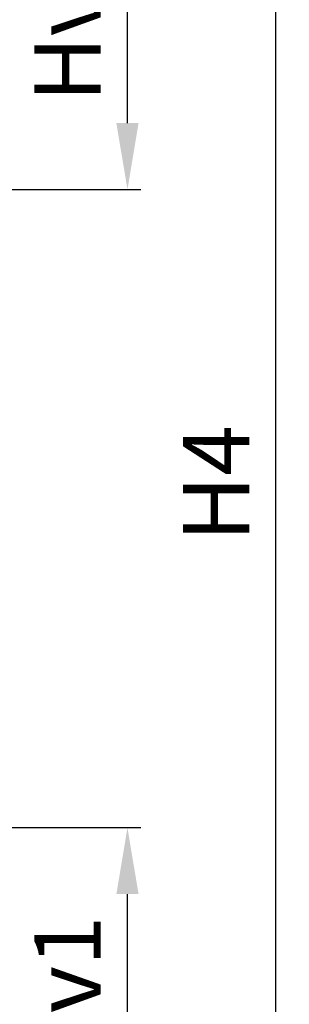
# Model space of a CAD drawing. Units: millimetres. Extents: x 0 to 4795, y -644 to 0.
# Drawn here: x 893 to 904, y -151 to -114 of the extents above; entities that cross this region are included whole.
import ezdxf

# ---------------------------------------------------------------- set-up
doc = ezdxf.new("R2010")
doc.units = ezdxf.units.MM
doc.layers.add('cotas', color=250, linetype='Continuous', lineweight=9)
doc.styles.add('catalogos 2.5', font='arial.ttf', dxfattribs={"height": 2.5})
doc.dimstyles.new('1-1', dxfattribs={"dimtxt": 2.5, "dimasz": 2.5, "dimexe": 0.5, "dimexo": 2.5, "dimgap": 1, "dimtad": 1, "dimzin": 0, "dimdsep": 46, "dimtxsty": 'catalogos 2.5', "dimcen": 0, "dimclrd": 256, "dimclre": 256, "dimclrt": 256, "dimadec": 0, "dimazin": 0, "dimtp": 0.2, "dimtm": 0.2, "dimtfac": 0.2, "dimtmove": 0, "dimatfit": 0, "dimfxl": 0, "dimtolj": 1, "dimtzin": 0, "dimarcsym": 0})

# ---------------------------------------------------------------- blocks, each defined once
blk = doc.blocks.new('*D83')
at = {"layer": 'cotas', "lineweight": -2, "transparency": 16777216}
for p, q in [((890.9539998457255, -144.5984843392217), (897.9690349174223, -144.5984843392217)), ((897.4690349174223, -154.8774501744811), (897.4690349174223, -147.0984843392217)), ((890.9539998457251, -157.3774501744811), (897.9690349174223, -157.3774501744811))]:
    blk.add_line(p, q, dxfattribs=at)
at = {"layer": 'cotas', "transparency": 16777216}
for points in [[(897.0523682507556, -147.0984843392217), (897.8857015840889, -147.0984843392217), (897.4690349174223, -144.5984843392217)], [(897.0523682507556, -154.8774501744811), (897.8857015840889, -154.8774501744811), (897.4690349174223, -157.3774501744811)]]:
    blk.add_solid(points, dxfattribs=at)
at = {"layer": 'Defpoints', "color": 0, "transparency": 16777216}
for p in [(888.4539998457255, -144.5984843392217), (897.4690349174223, -144.5984843392217), (888.4539998457251, -157.3774501744811)]:
    blk.add_point(p, dxfattribs=at)
at = {"layer": 'cotas', "transparency": 16777216, "insert": (895.2139189556212, -150.9879672568516), "char_height": 2.5, "attachment_point": 5, "rotation": 90, "style": 'catalogos 2.5'}
blk.add_mtext('\\A1;Hv1', dxfattribs=at)
blk = doc.blocks.new('*D84')
at = {"layer": 'cotas', "lineweight": -2, "transparency": 16777216}
for p, q in [((890.9539998457255, -107.8820183215321), (897.9690349174232, -107.8820183215321)), ((897.4690349174232, -118.0984843392217), (897.4690349174232, -110.3820183215321)), ((890.9539998457255, -120.5984843392217), (897.9690349174232, -120.5984843392217))]:
    blk.add_line(p, q, dxfattribs=at)
at = {"layer": 'cotas', "transparency": 16777216}
for points in [[(897.0523682507566, -110.3820183215321), (897.8857015840898, -110.3820183215321), (897.4690349174232, -107.8820183215321)], [(897.0523682507566, -118.0984843392217), (897.8857015840898, -118.0984843392217), (897.4690349174232, -120.5984843392217)]]:
    blk.add_solid(points, dxfattribs=at)
at = {"layer": 'Defpoints', "color": 0, "transparency": 16777216}
for p in [(888.4539998457255, -107.8820183215321), (897.4690349174232, -107.8820183215321), (888.4539998457255, -120.5984843392217)]:
    blk.add_point(p, dxfattribs=at)
at = {"layer": 'cotas', "transparency": 16777216, "insert": (895.2139189556221, -114.2402513303771), "char_height": 2.5, "attachment_point": 5, "rotation": 90, "style": 'catalogos 2.5'}
blk.add_mtext('\\A1;Hv2', dxfattribs=at)
blk = doc.blocks.new('*D73')
at = {"layer": 'cotas', "lineweight": -2, "transparency": 16777216}
for p, q in [((889.5789997720042, -75.2993918855764), (903.5526306810223, -75.2993918855764)), ((903.0526306810223, -185.5117272030621), (903.0526306810223, -77.7993918855764)), ((901.1708137312646, -188.0117272030621), (903.5526306810223, -188.0117272030621))]:
    blk.add_line(p, q, dxfattribs=at)
at = {"layer": 'cotas', "transparency": 16777216}
for points in [[(902.6359640143556, -77.7993918855764), (903.4692973476889, -77.7993918855764), (903.0526306810223, -75.2993918855764)], [(902.6359640143556, -185.5117272030621), (903.4692973476889, -185.5117272030621), (903.0526306810223, -188.0117272030621)]]:
    blk.add_solid(points, dxfattribs=at)
at = {"layer": 'Defpoints', "color": 0, "transparency": 16777216}
for p in [(887.0789997720042, -75.2993918855764), (903.0526306810223, -75.2993918855764), (898.6708137312646, -188.0117272030621)]:
    blk.add_point(p, dxfattribs=at)
at = {"layer": 'cotas', "transparency": 16777216, "insert": (900.802630681022, -131.6555595443195), "char_height": 2.5, "attachment_point": 5, "rotation": 90, "style": 'catalogos 2.5'}
blk.add_mtext('\\A1;H4', dxfattribs=at)

msp = doc.modelspace()

# ---------------------------------------------------------------- dimensions: what is measured, and where the dimension line sits
at = {"layer": 'cotas'}
for base, p1, p2, text, picture, middle in [((903.0526306810223, -75.2993918855764), (898.6708137312642, -188.011727203062), (887.0789997720037, -75.29939188557637), 'H4', '*D73', (900.802630681022, -131.6555595443195)), ((897.4690349174232, -107.8820183215321), (888.4539998457251, -120.5984843392216), (888.4539998457251, -107.8820183215321), 'Hv2', '*D84', (895.2139189556221, -114.2402513303771)), ((897.4690349174223, -144.5984843392217), (888.4539998457246, -157.3774501744811), (888.4539998457251, -144.5984843392216), 'Hv1', '*D83', (895.2139189556212, -150.9879672568516))]:
    dim = msp.add_linear_dim(base=base, p1=p1, p2=p2, angle=270, text=text, dimstyle='1-1', dxfattribs=at)
    dim.commit()
    dim.dimension.update_dxf_attribs({"geometry": picture, "text_midpoint": middle})

doc.saveas('drawing.dxf')
